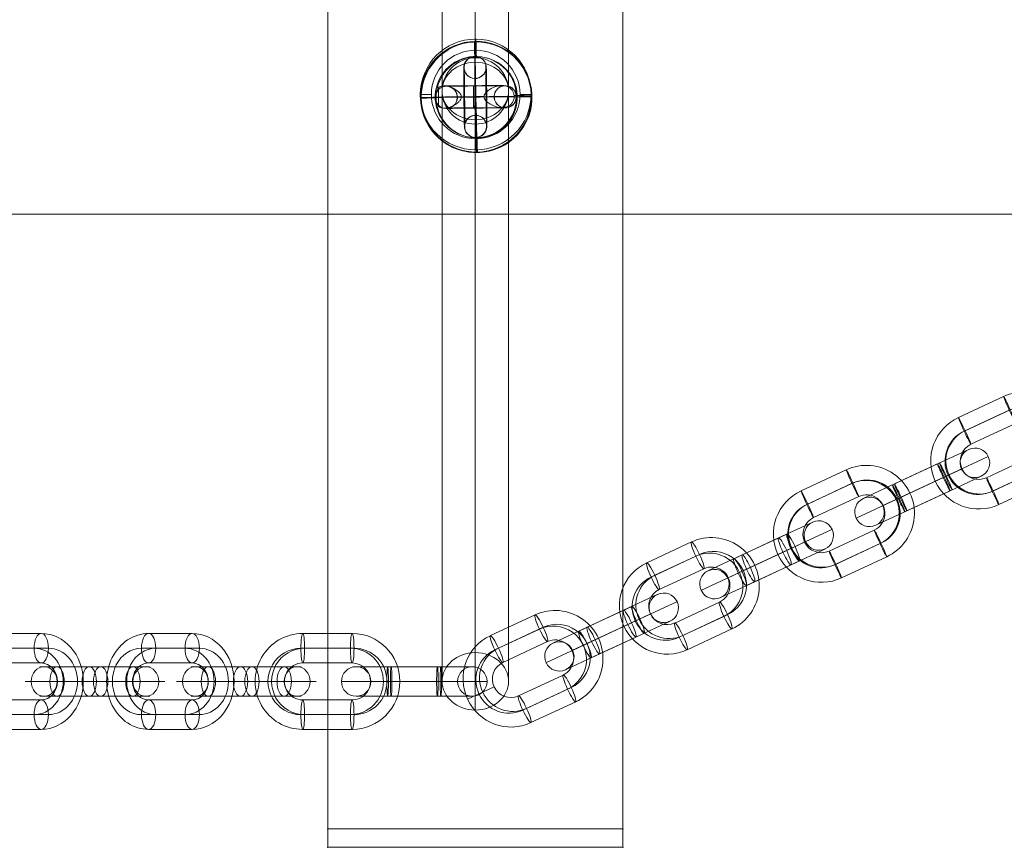
# Model space of a CAD drawing. Units: millimetres. Extents: x 5451 to 17301, y 9250 to 20100.
# Drawn here: x 9082 to 9349, y 14228 to 14452 of the extents above; entities that cross this region are included whole.
import ezdxf

# ---------------------------------------------------------------- set-up
doc = ezdxf.new("R2010")
doc.units = ezdxf.units.MM
doc.header["$MEASUREMENT"] = 0
for name, color, linetype, lineweight in [('Level 8', 18, 'Continuous', 0), ('themes2 - Level 25', 7, 'Continuous', 0), ('themes2 - Level 26', 7, 'Continuous', 0), ('themes2 - Level 29', 7, 'Continuous', 0)]:
    doc.layers.add(name, color=color, linetype=linetype, lineweight=lineweight)

# ---------------------------------------------------------------- blocks, each defined once
blk = doc.blocks.new('From Smart Solid_425')
at = {"layer": 'themes2 - Level 29', "color": 40, "linetype": 'Continuous', "lineweight": 13}
for p, q in [((0, 87.79), (0, -72.21)), ((-9, 80), (-9, -80)), ((9, 80), (9, -80)), ((0, 72.21), (0, -87.79))]:
    blk.add_line(p, q, dxfattribs=at)
at = {"layer": 'themes2 - Level 29', "color": 40, "linetype": 'Continuous', "lineweight": 13, "extrusion": (0, 0, -1)}
for centre in [(0, 80), (0, -80)]:
    blk.add_ellipse(centre, major_axis=(9, 0), ratio=0.866025, dxfattribs=at)
blk = doc.blocks.new('From Smart Solid_426')
at = {"layer": 'themes2 - Level 29', "color": 40, "linetype": 'Continuous', "lineweight": 13}
for p, q in [((0, 87.79), (0, -72.21)), ((-9, 80), (-9, -80)), ((9, 80), (9, -80)), ((0, 72.21), (0, -87.79))]:
    blk.add_line(p, q, dxfattribs=at)
for centre in [(0, 80), (0, -80)]:
    blk.add_ellipse(centre, major_axis=(9, 0), ratio=0.866025, dxfattribs=at)
blk = doc.blocks.new('From Smart Solid_436')
at = {"layer": 'themes2 - Level 25', "color": 148, "linetype": 'Continuous', "lineweight": 13}
for p, q in [((-0.34, 14.97), (-0.49, 15.02)), ((15.07, 0.39), (14.92, 0.44)), ((-14.92, -0.44), (-15.07, -0.39)), ((0.49, -15.02), (0.34, -14.97))]:
    blk.add_line(p, q, dxfattribs=at)
for centre, major_axis, ratio in [((-0.07, 0.02), (4.17, 14.41), 0.999987), ((-0.72, 0.01), (0.02, -3), 0.000837)]:
    blk.add_ellipse(centre, major_axis=major_axis, ratio=ratio, dxfattribs=at)
at = {"layer": 'themes2 - Level 25', "color": 148, "linetype": 'Continuous', "lineweight": 13, "extrusion": (0, 0, -1)}
blk.add_ellipse((0.07, -0.02), major_axis=(4.17, 14.41), ratio=0.999987, dxfattribs=at)
at = {"layer": 'themes2 - Level 25', "color": 148, "linetype": 'Continuous', "lineweight": 13}
for major_axis, ratio, start_param, end_param in [((0.41, -14.99), 0.00487, 3.140038, 4.710834), ((14.99, 0.41), 0.001555, 1.424164, 1.575666), ((14.99, 0.41), 0.001555, 0.00487, 0.812891)]:
    blk.add_ellipse((-0.07, 0.02), major_axis=major_axis, ratio=ratio, start_param=start_param, end_param=end_param, dxfattribs=at)
at = {"layer": 'themes2 - Level 25', "color": 148, "linetype": 'Continuous', "lineweight": 13, "extrusion": (0, 0, -1)}
for centre, major_axis, ratio, start_param, end_param in [((-0.75, 3), (8, 0.06), 0.001028, 3.30483, 6.000317), ((-0.73, 0), (11, 0.08), 0.001028, 3.142429, 6.268179), ((-0.07, 0.02), (14.99, 0.41), 0.001555, 4.444821, 4.707519), ((-0.73, 0), (5, 0.04), 0.001028, 3.98896, 5.332269), ((-0.07, 0.02), (0.41, -14.99), 0.00487, 0.001555, 1.572351), ((-0.07, 0.02), (14.99, 0.41), 0.001555, 3.136723, 3.891), ((-0.71, -3), (8, 0.06), 0.001028, 3.302521, 6.002713)]:
    blk.add_ellipse(centre, major_axis=major_axis, ratio=ratio, start_param=start_param, end_param=end_param, dxfattribs=at)
at = {"layer": 'themes2 - Level 25', "color": 148, "linetype": 'Continuous', "lineweight": 13}
for points, knots in [([(-10.21, -2.67), (-9.88, -2.86), (-9.52, -2.97), (-9.16, -3.02), (-8.64, -3.1), (-8.09, -3.05), (-7.56, -2.92), (-7.01, -2.78), (-6.46, -2.55), (-5.94, -2.25), (-5.55, -2.03), (-5.18, -1.77), (-4.84, -1.45), (-4.66, -1.29), (-4.5, -1.11), (-4.36, -0.92), (-4.25, -0.77), (-4.16, -0.61), (-4.11, -0.44), (-4.06, -0.31), (-4.04, -0.18), (-4.04, -0.05), (-4.03, 0.09), (-4.06, 0.22), (-4.1, 0.35), (-4.15, 0.52), (-4.24, 0.68), (-4.33, 0.82), (-4.52, 1.09), (-4.76, 1.32), (-5.01, 1.53), (-5.51, 1.95), (-6.08, 2.27), (-6.64, 2.51), (-7.25, 2.76), (-7.87, 2.92), (-8.48, 2.94), (-8.92, 2.95), (-9.36, 2.9), (-9.78, 2.75), (-9.94, 2.69), (-10.11, 2.61), (-10.26, 2.52)], [0, 0, 0, 0, 0.080781, 0.080781, 0.080781, 0.195618, 0.195618, 0.195618, 0.312912, 0.312912, 0.312912, 0.398094, 0.398094, 0.398094, 0.441806, 0.441806, 0.441806, 0.473855, 0.473855, 0.473855, 0.497071, 0.497071, 0.497071, 0.520367, 0.520367, 0.520367, 0.551801, 0.551801, 0.551801, 0.611116, 0.611116, 0.611116, 0.73407, 0.73407, 0.73407, 0.865258, 0.865258, 0.865258, 0.961366, 0.961366, 0.961366, 1, 1, 1, 1]), ([(2.12, 0.24), (2.09, 0.11), (2.09, -0.03), (2.11, -0.15), (2.14, -0.28), (2.18, -0.41), (2.23, -0.53), (2.33, -0.73), (2.47, -0.91), (2.62, -1.08), (2.94, -1.42), (3.32, -1.7), (3.71, -1.94), (4.36, -2.34), (5.07, -2.64), (5.78, -2.8), (6.36, -2.94), (6.95, -2.98), (7.51, -2.91), (7.93, -2.85), (8.35, -2.73), (8.73, -2.53), (9.02, -2.37), (9.3, -2.15), (9.54, -1.88), (9.73, -1.66), (9.9, -1.4), (10.03, -1.12), (10.15, -0.83), (10.23, -0.51), (10.26, -0.19), (10.28, 0.09), (10.27, 0.39), (10.21, 0.67), (10.15, 0.94), (10.06, 1.2), (9.93, 1.43), (9.8, 1.68), (9.64, 1.9), (9.45, 2.1), (9.24, 2.31), (8.99, 2.5), (8.73, 2.64), (8.35, 2.85), (7.92, 2.97), (7.49, 3.02), (6.93, 3.09), (6.33, 3.04), (5.75, 2.9), (5.16, 2.76), (4.57, 2.53), (4.01, 2.21), (3.64, 2), (3.27, 1.76), (2.94, 1.46), (2.75, 1.3), (2.58, 1.12), (2.43, 0.92), (2.33, 0.78), (2.23, 0.62), (2.17, 0.45), (2.15, 0.38), (2.13, 0.31), (2.12, 0.24)], [0, 0, 0, 0, 0.016412, 0.016412, 0.016412, 0.032717, 0.032717, 0.032717, 0.061376, 0.061376, 0.061376, 0.121314, 0.121314, 0.121314, 0.223226, 0.223226, 0.223226, 0.306126, 0.306126, 0.306126, 0.367928, 0.367928, 0.367928, 0.416772, 0.416772, 0.416772, 0.457313, 0.457313, 0.457313, 0.498169, 0.498169, 0.498169, 0.534358, 0.534358, 0.534358, 0.569148, 0.569148, 0.569148, 0.606094, 0.606094, 0.606094, 0.648209, 0.648209, 0.648209, 0.711304, 0.711304, 0.711304, 0.794527, 0.794527, 0.794527, 0.879458, 0.879458, 0.879458, 0.936543, 0.936543, 0.936543, 0.968054, 0.968054, 0.968054, 0.991044, 0.991044, 0.991044, 1, 1, 1, 1])]:
    blk.add_open_spline(points, degree=3, knots=knots, dxfattribs=at)
blk.add_open_spline([(-10.21, -2.67), (-10.22, -0.94), (-10.24, 0.79), (-10.26, 2.52)], degree=3, dxfattribs=at)
blk = doc.blocks.new('From Smart Solid_441')
at = {"layer": 'themes2 - Level 29', "color": 40, "linetype": 'Continuous', "lineweight": 13}
for p, q in [((0, 9), (0, 9)), ((-9, 0), (-9, 0)), ((9, 0), (9, 0)), ((0, -9), (0, -9))]:
    blk.add_line(p, q, dxfattribs=at)
at = {"layer": 'themes2 - Level 29', "color": 40, "linetype": 'Continuous', "lineweight": 13, "extrusion": (0, 0, -1)}
blk.add_arc((0, 0), 9, 0, 360, dxfattribs=at)
blk.add_arc((0, 0), 9, 0, 360, dxfattribs=at)
blk = doc.blocks.new('From Smart Solid_632')
at = {"layer": 'themes2 - Level 26', "color": 253, "linetype": 'Continuous', "lineweight": 13}
for p, q in [((-1.54, 4), (-14.9, 4)), ((1.54, 4), (-10.27, 4)), ((-1.54, 4), (10.27, 4)), ((14.9, 4), (1.54, 4)), ((0.4, 0), (-18.9, 0)), ((-0.4, 0), (-12.21, 0)), ((-3.48, 0), (-10.9, 0)), ((3.48, 0), (-8.33, 0)), ((-3.48, 0), (8.33, 0)), ((18.9, 0), (-0.4, 0)), ((0.4, 0), (12.21, 0)), ((10.9, 0), (3.48, 0)), ((-1.54, -4), (-14.9, -4)), ((1.54, -4), (-10.27, -4)), ((-1.54, -4), (10.27, -4)), ((14.9, -4), (1.54, -4))]:
    blk.add_line(p, q, dxfattribs=at)
at = {"layer": 'themes2 - Level 26', "color": 253, "linetype": 'Continuous', "lineweight": 13, "extrusion": (0, 0, -1)}
for centre, ratio in [((-13.78, 0), 0.87462), ((-10.27, 0), 0.48481), ((-10.27, 0), 0.48481), ((1.54, 0), 0.48481)]:
    blk.add_ellipse(centre, major_axis=(0, -4), ratio=ratio, dxfattribs=at)
at = {"layer": 'themes2 - Level 26', "color": 253, "linetype": 'Continuous', "lineweight": 13}
for centre, major_axis, ratio in [((-1.54, 0), (0, -4), 0.48481), ((10.27, 0), (0, -4), 0.48481), ((10.27, 0), (0, -4), 0.48481), ((13.78, 0), (0, 4), 0.87462)]:
    blk.add_ellipse(centre, major_axis=major_axis, ratio=ratio, dxfattribs=at)
blk = doc.blocks.new('From Smart Solid_633')
at = {"layer": 'themes2 - Level 26', "color": 253, "linetype": 'Continuous', "lineweight": 13}
for p, q in [((6.7, 13), (-6.7, 13)), ((6.21, 9), (-7.19, 9)), ((7.19, 9), (-6.21, 9)), ((6.7, 5), (-6.7, 5)), ((-11.63, 0), (-19.63, 0)), ((19.63, 0), (11.63, 0)), ((-6.7, -5), (6.7, -5)), ((-7.19, -9), (6.21, -9)), ((-6.21, -9), (7.19, -9)), ((-6.7, -13), (6.7, -13))]:
    blk.add_line(p, q, dxfattribs=at)
for centre, major_axis, start_param, end_param in [((-6.7, 0), (0, 13), 0, 3.141593), ((6.7, 0), (0, 13), 3.141593, 6.283185), ((-7.19, 0), (0, 9), 0, 3.141593), ((-6.21, 0), (0, 9), 0, 3.141593), ((6.21, 0), (0, 9), 3.141593, 6.283185), ((7.19, 0), (0, 9), 3.141593, 6.283185), ((-6.7, 0), (0, 5), 0, 3.141593), ((6.7, 0), (0, 5), 3.141593, 6.283185)]:
    blk.add_ellipse(centre, major_axis=major_axis, ratio=0.992546, start_param=start_param, end_param=end_param, dxfattribs=at)
at = {"layer": 'themes2 - Level 26', "color": 253, "linetype": 'Continuous', "lineweight": 13, "extrusion": (0, 0, -1)}
for centre, major_axis in [((-6.7, 9), (0, 4)), ((-6.7, 9), (0, -4)), ((6.7, 9), (0, 4))]:
    blk.add_ellipse(centre, major_axis=major_axis, ratio=0.121869, dxfattribs=at)
at = {"layer": 'themes2 - Level 26', "color": 253, "linetype": 'Continuous', "lineweight": 13}
for centre, major_axis in [((-6.7, -9), (0, -4)), ((6.7, -9), (0, -4)), ((6.7, -9), (0, 4))]:
    blk.add_ellipse(centre, major_axis=major_axis, ratio=0.121869, dxfattribs=at)
blk = doc.blocks.new('From Smart Solid_634')
at = {"layer": 'themes2 - Level 26', "color": 253, "linetype": 'Continuous', "lineweight": 13}
for p, q in [((-6.27, 4), (-15.74, 4)), ((-7.21, 4), (6.27, 4)), ((7.21, 4), (-6.27, 4)), ((15.74, 4), (6.27, 4)), ((-6.06, 0), (-19.74, 0)), ((-6.48, 0), (-11.74, 0)), ((-7.42, 0), (6.06, 0)), ((-7, 0), (6.48, 0)), ((7, 0), (-6.48, 0)), ((7.42, 0), (-6.06, 0)), ((19.74, 0), (6.06, 0)), ((11.74, 0), (6.48, 0)), ((-6.27, -4), (-15.74, -4)), ((-7.21, -4), (6.27, -4)), ((7.21, -4), (-6.27, -4)), ((15.74, -4), (6.27, -4))]:
    blk.add_line(p, q, dxfattribs=at)
at = {"layer": 'themes2 - Level 26', "color": 253, "linetype": 'Continuous', "lineweight": 13, "extrusion": (0, 0, -1)}
for centre, ratio in [((-15.73, 0), 0.99863), ((-7.21, 0), 0.052336), ((6.27, 0), 0.052336), ((6.27, 0), 0.052336)]:
    blk.add_ellipse(centre, major_axis=(0, -4), ratio=ratio, dxfattribs=at)
at = {"layer": 'themes2 - Level 26', "color": 253, "linetype": 'Continuous', "lineweight": 13}
for centre, major_axis, ratio in [((-6.27, 0), (0, -4), 0.052336), ((-6.27, 0), (0, -4), 0.052336), ((7.21, 0), (0, -4), 0.052336), ((15.73, 0), (0, 4), 0.99863)]:
    blk.add_ellipse(centre, major_axis=major_axis, ratio=ratio, dxfattribs=at)
blk = doc.blocks.new('From Smart Solid_643')
at = {"layer": 'themes2 - Level 26', "color": 253, "linetype": 'Continuous', "lineweight": 13}
for p, q in [((5.9, 13), (-5.9, 13)), ((3.96, 9), (-7.84, 9)), ((7.84, 9), (-3.96, 9)), ((5.9, 5), (-5.9, 5)), ((-9.78, 0), (-17.78, 0)), ((17.78, 0), (9.78, 0)), ((-5.9, -5), (5.9, -5)), ((-7.84, -9), (3.96, -9)), ((-3.96, -9), (7.84, -9)), ((-5.9, -13), (5.9, -13))]:
    blk.add_line(p, q, dxfattribs=at)
for centre, major_axis, start_param, end_param in [((-5.9, 0), (0, 13), 0, 3.141593), ((5.9, 0), (0, 13), 3.141593, 6.283185), ((-7.84, 0), (0, 9), 0, 3.141593), ((-3.96, 0), (0, 9), 0, 3.141593), ((3.96, 0), (0, 9), 3.141593, 6.283185), ((7.84, 0), (0, 9), 3.141593, 6.283185), ((-5.9, 0), (0, 5), 0, 3.141593), ((5.9, 0), (0, 5), 3.141593, 6.283185)]:
    blk.add_ellipse(centre, major_axis=major_axis, ratio=0.87462, start_param=start_param, end_param=end_param, dxfattribs=at)
at = {"layer": 'themes2 - Level 26', "color": 253, "linetype": 'Continuous', "lineweight": 13, "extrusion": (0, 0, -1)}
for centre, major_axis in [((-5.9, 9), (0, 4)), ((-5.9, 9), (0, -4)), ((5.9, 9), (0, 4))]:
    blk.add_ellipse(centre, major_axis=major_axis, ratio=0.48481, dxfattribs=at)
at = {"layer": 'themes2 - Level 26', "color": 253, "linetype": 'Continuous', "lineweight": 13}
for centre, major_axis in [((-5.9, -9), (0, -4)), ((5.9, -9), (0, -4)), ((5.9, -9), (0, 4))]:
    blk.add_ellipse(centre, major_axis=major_axis, ratio=0.48481, dxfattribs=at)
blk = doc.blocks.new('From Smart Solid_644')
at = {"layer": 'themes2 - Level 26', "color": 253, "linetype": 'Continuous', "lineweight": 13}
for p, q in [((-1.54, 4), (-14.9, 4)), ((1.54, 4), (-10.27, 4)), ((-1.54, 4), (10.27, 4)), ((14.9, 4), (1.54, 4)), ((0.4, 0), (-18.9, 0)), ((-0.4, 0), (-12.21, 0)), ((-3.48, 0), (-10.9, 0)), ((3.48, 0), (-8.33, 0)), ((-3.48, 0), (8.33, 0)), ((18.9, 0), (-0.4, 0)), ((0.4, 0), (12.21, 0)), ((10.9, 0), (3.48, 0)), ((-1.54, -4), (-14.9, -4)), ((1.54, -4), (-10.27, -4)), ((-1.54, -4), (10.27, -4)), ((14.9, -4), (1.54, -4))]:
    blk.add_line(p, q, dxfattribs=at)
at = {"layer": 'themes2 - Level 26', "color": 253, "linetype": 'Continuous', "lineweight": 13, "extrusion": (0, 0, -1)}
for centre, ratio in [((-13.78, 0), 0.87462), ((-10.27, 0), 0.48481), ((-10.27, 0), 0.48481), ((1.54, 0), 0.48481)]:
    blk.add_ellipse(centre, major_axis=(0, -4), ratio=ratio, dxfattribs=at)
at = {"layer": 'themes2 - Level 26', "color": 253, "linetype": 'Continuous', "lineweight": 13}
for centre, major_axis, ratio in [((-1.54, 0), (0, -4), 0.48481), ((10.27, 0), (0, -4), 0.48481), ((10.27, 0), (0, -4), 0.48481), ((13.78, 0), (0, 4), 0.87462)]:
    blk.add_ellipse(centre, major_axis=major_axis, ratio=ratio, dxfattribs=at)
blk = doc.blocks.new('From Smart Solid_674')
at = {"layer": 'themes2 - Level 26', "color": 253, "linetype": 'Continuous', "lineweight": 13}
for p, q in [((5.9, 13), (-5.9, 13)), ((3.96, 9), (-7.84, 9)), ((7.84, 9), (-3.96, 9)), ((5.9, 5), (-5.9, 5)), ((-9.78, 0), (-17.78, 0)), ((17.78, 0), (9.78, 0)), ((-5.9, -5), (5.9, -5)), ((-7.84, -9), (3.96, -9)), ((-3.96, -9), (7.84, -9)), ((-5.9, -13), (5.9, -13))]:
    blk.add_line(p, q, dxfattribs=at)
for centre, major_axis, start_param, end_param in [((-5.9, 0), (0, 13), 0, 3.141593), ((5.9, 0), (0, 13), 3.141593, 6.283185), ((-7.84, 0), (0, 9), 0, 3.141593), ((-3.96, 0), (0, 9), 0, 3.141593), ((3.96, 0), (0, 9), 3.141593, 6.283185), ((7.84, 0), (0, 9), 3.141593, 6.283185), ((-5.9, 0), (0, 5), 0, 3.141593), ((5.9, 0), (0, 5), 3.141593, 6.283185)]:
    blk.add_ellipse(centre, major_axis=major_axis, ratio=0.87462, start_param=start_param, end_param=end_param, dxfattribs=at)
at = {"layer": 'themes2 - Level 26', "color": 253, "linetype": 'Continuous', "lineweight": 13, "extrusion": (0, 0, -1)}
for centre, major_axis in [((-5.9, 9), (0, 4)), ((-5.9, 9), (0, -4)), ((5.9, 9), (0, 4))]:
    blk.add_ellipse(centre, major_axis=major_axis, ratio=0.48481, dxfattribs=at)
at = {"layer": 'themes2 - Level 26', "color": 253, "linetype": 'Continuous', "lineweight": 13}
for centre, major_axis in [((-5.9, -9), (0, -4)), ((5.9, -9), (0, -4)), ((5.9, -9), (0, 4))]:
    blk.add_ellipse(centre, major_axis=major_axis, ratio=0.48481, dxfattribs=at)
blk = doc.blocks.new('From Smart Solid_705')
at = {"layer": 'themes2 - Level 26', "color": 253, "linetype": 'Continuous', "lineweight": 13}
for p, q in [((4.14, 6.34), (12.58, 10.28)), ((5.7, 2.66), (17.9, 8.34)), ((4.14, 6.34), (-8.09, 0.64)), ((-7.52, 0.91), (4.71, 6.61)), ((5.96, 2.78), (-6.27, -2.92)), ((-5.96, -2.78), (6.27, 2.92)), ((-5.7, -2.66), (6.52, 3.04)), ((5.96, 2.78), (10.65, 4.96)), ((7.52, -0.91), (15.96, 3.03)), ((-15.96, -3.03), (-7.52, 0.91)), ((5.7, 2.66), (-6.53, -3.04)), ((-17.9, -8.35), (-5.7, -2.66)), ((7.52, -0.91), (-4.71, -6.61)), ((-4.14, -6.34), (8.09, -0.64)), ((-10.65, -4.96), (-5.96, -2.78)), ((-12.58, -10.28), (-4.14, -6.34))]:
    blk.add_line(p, q, dxfattribs=at)
at = {"layer": 'themes2 - Level 26', "color": 253, "linetype": 'Continuous', "lineweight": 13, "extrusion": (0, 0, -1)}
for centre, ratio in [((14.27, 6.65), 0.999391), ((6.4, 2.98), 0.034899), ((6.4, 2.98), 0.034899), ((-5.83, -2.72), 0.034899)]:
    blk.add_ellipse(centre, major_axis=(-1.69, 3.63), ratio=ratio, dxfattribs=at)
at = {"layer": 'themes2 - Level 26', "color": 253, "linetype": 'Continuous', "lineweight": 13}
for centre, major_axis, ratio in [((5.83, 2.72), (-1.69, 3.63), 0.034899), ((-6.4, -2.98), (-1.69, 3.63), 0.034899), ((-6.4, -2.98), (-1.69, 3.63), 0.034899), ((-14.27, -6.65), (1.69, -3.63), 0.999391)]:
    blk.add_ellipse(centre, major_axis=major_axis, ratio=ratio, dxfattribs=at)
blk = doc.blocks.new('From Smart Solid_706')
at = {"layer": 'themes2 - Level 26', "color": 253, "linetype": 'Continuous', "lineweight": 13}
for p, q in [((0.62, 14.63), (-11.61, 8.93)), ((2.18, 10.95), (-10.04, 5.25)), ((2.44, 11.07), (-9.79, 5.37)), ((10.64, 4.96), (17.89, 8.34)), ((4, 7.38), (-8.23, 1.68)), ((-4, -7.38), (8.23, -1.68)), ((-17.89, -8.34), (-10.64, -4.96)), ((-2.18, -10.95), (10.04, -5.25)), ((-2.44, -11.07), (9.79, -5.36)), ((-0.62, -14.63), (11.61, -8.93))]:
    blk.add_line(p, q, dxfattribs=at)
for centre, major_axis, start_param, end_param in [((6.11, 2.85), (5.49, -11.78), 0, 3.141593), ((5.99, 2.79), (3.8, -8.16), 0, 3.141593), ((6.24, 2.91), (3.8, -8.16), 0, 3.141593), ((-6.11, -2.85), (5.49, -11.78), 3.141593, 6.283185), ((6.11, 2.85), (2.11, -4.53), 0, 3.141593), ((-5.99, -2.79), (3.8, -8.16), 3.141593, 6.283185), ((-6.24, -2.91), (3.8, -8.16), 3.141593, 6.283185), ((-6.11, -2.85), (2.11, -4.53), 3.141593, 6.283185)]:
    blk.add_ellipse(centre, major_axis=major_axis, ratio=0.999391, start_param=start_param, end_param=end_param, dxfattribs=at)
for centre, major_axis in [((2.31, 11.01), (-1.69, 3.63)), ((-9.92, 5.31), (-1.69, 3.63)), ((-9.92, 5.31), (1.69, -3.63))]:
    blk.add_ellipse(centre, major_axis=major_axis, ratio=0.034899, dxfattribs=at)
at = {"layer": 'themes2 - Level 26', "color": 253, "linetype": 'Continuous', "lineweight": 13, "extrusion": (0, 0, -1)}
for centre, major_axis in [((9.92, -5.31), (1.69, -3.63)), ((9.92, -5.31), (-1.69, 3.63)), ((-2.31, -11.01), (1.69, -3.63))]:
    blk.add_ellipse(centre, major_axis=major_axis, ratio=0.034899, dxfattribs=at)
blk = doc.blocks.new('From Smart Solid_707')
at = {"layer": 'themes2 - Level 26', "color": 253, "linetype": 'Continuous', "lineweight": 13}
for p, q in [((3.23, 5.92), (12.52, 10.25)), ((4.42, 2.06), (17.84, 8.32)), ((-8.88, 0.27), (3.23, 5.92)), ((5.5, 6.98), (-6.61, 1.33)), ((6.69, 3.12), (-5.43, -2.53)), ((7.7, 3.59), (-4.42, -2.06)), ((5.43, 2.53), (10.59, 4.94)), ((6.61, -1.33), (15.9, 3)), ((-15.91, -3), (-6.61, 1.33)), ((-7.7, -3.59), (4.42, 2.06)), ((-6.69, -3.12), (5.43, 2.53)), ((-17.84, -8.32), (-4.42, -2.06)), ((-10.59, -4.94), (-5.43, -2.53)), ((-5.5, -6.98), (6.61, -1.33)), ((8.88, -0.27), (-3.23, -5.92)), ((-12.52, -10.25), (-3.23, -5.92))]:
    blk.add_line(p, q, dxfattribs=at)
at = {"layer": 'themes2 - Level 26', "color": 253, "linetype": 'Continuous', "lineweight": 13, "extrusion": (0, 0, -1)}
for centre, ratio in [((14.13, 6.59), 0.990268), ((7.19, 3.35), 0.139173), ((-4.92, -2.3), 0.139173), ((-4.92, -2.3), 0.139173)]:
    blk.add_ellipse(centre, major_axis=(-1.69, 3.63), ratio=ratio, dxfattribs=at)
at = {"layer": 'themes2 - Level 26', "color": 253, "linetype": 'Continuous', "lineweight": 13}
for centre, major_axis, ratio in [((4.92, 2.3), (-1.69, 3.63), 0.139173), ((4.92, 2.3), (-1.69, 3.63), 0.139173), ((-7.19, -3.35), (-1.69, 3.63), 0.139173), ((-14.14, -6.59), (1.69, -3.63), 0.990268)]:
    blk.add_ellipse(centre, major_axis=major_axis, ratio=ratio, dxfattribs=at)
blk = doc.blocks.new('From Smart Solid_708')
at = {"layer": 'themes2 - Level 26', "color": 253, "linetype": 'Continuous', "lineweight": 13}
for p, q in [((0.56, 14.61), (-11.55, 8.96)), ((1.75, 10.75), (-10.37, 5.1)), ((2.76, 11.22), (-9.36, 5.57)), ((10.51, 4.9), (17.76, 8.28)), ((3.94, 7.36), (-8.17, 1.71)), ((-3.94, -7.36), (8.17, -1.71)), ((-17.76, -8.28), (-10.51, -4.9)), ((-1.75, -10.75), (10.37, -5.1)), ((-2.76, -11.22), (9.36, -5.57)), ((-0.56, -14.61), (11.55, -8.96))]:
    blk.add_line(p, q, dxfattribs=at)
for centre, major_axis, start_param, end_param in [((6.06, 2.83), (5.49, -11.78), 0, 3.141593), ((5.55, 2.59), (3.8, -8.16), 0, 3.141593), ((6.56, 3.06), (3.8, -8.16), 0, 3.141593), ((-6.06, -2.82), (5.49, -11.78), 3.141593, 6.283185), ((6.06, 2.83), (2.11, -4.53), 0, 3.141593), ((-5.55, -2.59), (3.8, -8.16), 3.141593, 6.283185), ((-6.56, -3.06), (3.8, -8.16), 3.141593, 6.283185), ((-6.06, -2.82), (2.11, -4.53), 3.141593, 6.283185)]:
    blk.add_ellipse(centre, major_axis=major_axis, ratio=0.990268, start_param=start_param, end_param=end_param, dxfattribs=at)
at = {"layer": 'themes2 - Level 26', "color": 253, "linetype": 'Continuous', "lineweight": 13, "extrusion": (0, 0, -1)}
for centre, major_axis in [((2.25, 10.98), (-1.69, 3.63)), ((-9.86, 5.33), (-1.69, 3.63)), ((-9.86, 5.33), (1.69, -3.63))]:
    blk.add_ellipse(centre, major_axis=major_axis, ratio=0.139173, dxfattribs=at)
at = {"layer": 'themes2 - Level 26', "color": 253, "linetype": 'Continuous', "lineweight": 13}
for centre, major_axis in [((9.86, -5.33), (1.69, -3.63)), ((9.86, -5.33), (-1.69, 3.63)), ((-2.25, -10.98), (1.69, -3.63))]:
    blk.add_ellipse(centre, major_axis=major_axis, ratio=0.139173, dxfattribs=at)
blk = doc.blocks.new('From Smart Solid_709')
at = {"layer": 'themes2 - Level 26', "color": 253, "linetype": 'Continuous', "lineweight": 13}
for p, q in [((3.23, 5.92), (12.52, 10.25)), ((4.42, 2.06), (17.84, 8.32)), ((-8.88, 0.27), (3.23, 5.92)), ((5.5, 6.98), (-6.61, 1.33)), ((6.69, 3.12), (-5.43, -2.53)), ((7.7, 3.59), (-4.42, -2.06)), ((5.43, 2.53), (10.59, 4.94)), ((6.61, -1.33), (15.9, 3)), ((-15.91, -3), (-6.61, 1.33)), ((-7.7, -3.59), (4.42, 2.06)), ((-6.69, -3.12), (5.43, 2.53)), ((-17.84, -8.32), (-4.42, -2.06)), ((-10.59, -4.94), (-5.43, -2.53)), ((-5.5, -6.98), (6.61, -1.33)), ((8.88, -0.27), (-3.23, -5.92)), ((-12.52, -10.25), (-3.23, -5.92))]:
    blk.add_line(p, q, dxfattribs=at)
at = {"layer": 'themes2 - Level 26', "color": 253, "linetype": 'Continuous', "lineweight": 13, "extrusion": (0, 0, -1)}
for centre, ratio in [((14.14, 6.59), 0.990268), ((7.19, 3.35), 0.139173), ((-4.92, -2.3), 0.139173), ((-4.92, -2.3), 0.139173)]:
    blk.add_ellipse(centre, major_axis=(-1.69, 3.63), ratio=ratio, dxfattribs=at)
at = {"layer": 'themes2 - Level 26', "color": 253, "linetype": 'Continuous', "lineweight": 13}
for centre, major_axis, ratio in [((4.92, 2.3), (-1.69, 3.63), 0.139173), ((4.92, 2.3), (-1.69, 3.63), 0.139173), ((-7.19, -3.35), (-1.69, 3.63), 0.139173), ((-14.14, -6.59), (1.69, -3.63), 0.990268)]:
    blk.add_ellipse(centre, major_axis=major_axis, ratio=ratio, dxfattribs=at)
blk = doc.blocks.new('From Smart Solid_710')
at = {"layer": 'themes2 - Level 26', "color": 253, "linetype": 'Continuous', "lineweight": 13}
for p, q in [((0.56, 14.61), (-11.55, 8.96)), ((1.75, 10.75), (-10.37, 5.1)), ((2.76, 11.22), (-9.36, 5.57)), ((10.51, 4.9), (17.76, 8.28)), ((3.94, 7.36), (-8.17, 1.71)), ((-3.94, -7.36), (8.17, -1.71)), ((-17.76, -8.28), (-10.51, -4.9)), ((-1.75, -10.75), (10.37, -5.1)), ((-2.76, -11.22), (9.36, -5.57)), ((-0.56, -14.61), (11.55, -8.96))]:
    blk.add_line(p, q, dxfattribs=at)
for centre, major_axis, start_param, end_param in [((6.06, 2.82), (5.49, -11.78), 0, 3.141593), ((5.55, 2.59), (3.8, -8.16), 0, 3.141593), ((6.56, 3.06), (3.8, -8.16), 0, 3.141593), ((-6.06, -2.83), (5.49, -11.78), 3.141593, 6.283185), ((6.06, 2.82), (2.11, -4.53), 0, 3.141593), ((-5.55, -2.59), (3.8, -8.16), 3.141593, 6.283185), ((-6.56, -3.06), (3.8, -8.16), 3.141593, 6.283185), ((-6.06, -2.83), (2.11, -4.53), 3.141593, 6.283185)]:
    blk.add_ellipse(centre, major_axis=major_axis, ratio=0.990268, start_param=start_param, end_param=end_param, dxfattribs=at)
at = {"layer": 'themes2 - Level 26', "color": 253, "linetype": 'Continuous', "lineweight": 13, "extrusion": (0, 0, -1)}
for centre, major_axis in [((2.25, 10.98), (-1.69, 3.63)), ((-9.86, 5.33), (-1.69, 3.63)), ((-9.86, 5.33), (1.69, -3.63))]:
    blk.add_ellipse(centre, major_axis=major_axis, ratio=0.139173, dxfattribs=at)
at = {"layer": 'themes2 - Level 26', "color": 253, "linetype": 'Continuous', "lineweight": 13}
for centre, major_axis in [((9.86, -5.33), (1.69, -3.63)), ((9.86, -5.33), (-1.69, 3.63)), ((-2.25, -10.98), (1.69, -3.63))]:
    blk.add_ellipse(centre, major_axis=major_axis, ratio=0.139173, dxfattribs=at)
blk = doc.blocks.new('From Smart Solid_712')
at = {"layer": 'themes2 - Level 26', "color": 253, "linetype": 'Continuous', "lineweight": 13}
for p, q in [((0.62, 14.63), (-11.61, 8.93)), ((2.18, 10.95), (-10.04, 5.25)), ((2.44, 11.07), (-9.79, 5.36)), ((10.64, 4.96), (17.89, 8.34)), ((4, 7.38), (-8.23, 1.68)), ((-4, -7.38), (8.23, -1.68)), ((-17.89, -8.34), (-10.64, -4.96)), ((-2.18, -10.95), (10.04, -5.25)), ((-2.44, -11.07), (9.79, -5.36)), ((-0.62, -14.63), (11.61, -8.93))]:
    blk.add_line(p, q, dxfattribs=at)
for centre, major_axis, start_param, end_param in [((6.11, 2.85), (5.49, -11.78), 0, 3.141593), ((5.99, 2.79), (3.8, -8.16), 0, 3.141593), ((6.24, 2.91), (3.8, -8.16), 0, 3.141593), ((-6.11, -2.85), (5.49, -11.78), 3.141593, 6.283185), ((6.11, 2.85), (2.11, -4.53), 0, 3.141593), ((-5.99, -2.79), (3.8, -8.16), 3.141593, 6.283185), ((-6.24, -2.91), (3.8, -8.16), 3.141593, 6.283185), ((-6.11, -2.85), (2.11, -4.53), 3.141593, 6.283185)]:
    blk.add_ellipse(centre, major_axis=major_axis, ratio=0.999391, start_param=start_param, end_param=end_param, dxfattribs=at)
for centre, major_axis in [((2.31, 11.01), (-1.69, 3.63)), ((-9.92, 5.31), (-1.69, 3.63)), ((-9.92, 5.31), (1.69, -3.63))]:
    blk.add_ellipse(centre, major_axis=major_axis, ratio=0.034899, dxfattribs=at)
at = {"layer": 'themes2 - Level 26', "color": 253, "linetype": 'Continuous', "lineweight": 13, "extrusion": (0, 0, -1)}
for centre, major_axis in [((9.92, -5.31), (1.69, -3.63)), ((9.92, -5.31), (-1.69, 3.63)), ((-2.31, -11.01), (1.69, -3.63))]:
    blk.add_ellipse(centre, major_axis=major_axis, ratio=0.034899, dxfattribs=at)
blk = doc.blocks.new('From Smart Solid_734')
at = {"layer": 'themes2 - Level 26', "color": 253, "lineweight": 13}
for p, q in [((-8.01, 2.92), (-8.05, 2.92)), ((7.95, 3.08), (7.99, 3.07)), ((4.98, 0.05), (5.02, 0.04)), ((10.98, 0.11), (11.02, 0.1)), ((-10.98, -0.11), (-11.02, -0.11)), ((-4.98, -0.06), (-5.02, -0.05)), ((-7.95, -3.08), (-7.99, -3.08)), ((8.01, -2.92), (8.05, -2.93))]:
    blk.add_line(p, q, dxfattribs=at)
for centre in [(-8.02, -0.08), (-7.98, -0.08)]:
    blk.add_ellipse(centre, major_axis=(-0.73, -2.91), ratio=0.999967, dxfattribs=at)
at = {"layer": 'themes2 - Level 26', "color": 253, "lineweight": 13, "extrusion": (0, 0, -1)}
for centre, major_axis, ratio in [((-8.02, -0.08), (-0.73, -2.91), 0.999967), ((-0.08, 0.02), (0.03, -3), 0.007837), ((7.98, 0.08), (-0.73, -2.91), 0.999967), ((8.02, 0.07), (-0.73, -2.91), 0.999967)]:
    blk.add_ellipse(centre, major_axis=major_axis, ratio=ratio, dxfattribs=at)
for centre, major_axis in [((-0.05, 3), (-8, -0.08)), ((-0.02, 0), (-11, -0.11)), ((-0.02, 0), (-5, -0.05)), ((0.01, -3), (-8, -0.08))]:
    blk.add_ellipse(centre, major_axis=major_axis, ratio=0.00205, start_param=6.275348, end_param=9.416941, dxfattribs=at)
blk = doc.blocks.new('From Smart Solid_735')
at = {"layer": 'themes2 - Level 26', "color": 253, "lineweight": 13}
for p, q in [((-0.14, 11.01), (-0.07, 10.99)), ((2.89, 8.04), (2.96, 8.02)), ((-3.11, 7.98), (-3.04, 7.96)), ((-0.08, 5.01), (-0.01, 4.99)), ((0.08, -5.01), (0.01, -4.99)), ((3.11, -7.98), (3.04, -7.96)), ((-2.89, -8.04), (-2.96, -8.02)), ((0.14, -11.01), (0.07, -10.99))]:
    blk.add_line(p, q, dxfattribs=at)
at = {"layer": 'themes2 - Level 26', "color": 253, "lineweight": 13, "extrusion": (0, 0, -1)}
for centre, major_axis, ratio in [((-0.11, 8.01), (-0.73, -2.91), 0.999967), ((-0.04, 7.99), (-0.73, -2.91), 0.999967), ((-0.04, 7.99), (-0.73, -2.91), 0.999967), ((-0.1, 0.02), (-3, -0.03), 0.002042)]:
    blk.add_ellipse(centre, major_axis=major_axis, ratio=ratio, dxfattribs=at)
for centre, major_axis, start_param, end_param in [((-0.04, 0.01), (-0.11, 11), 3.143634, 6.285227), ((0.04, -0.01), (-0.11, 11), 0.002042, 3.143634), ((2.96, 0.04), (-0.08, 8), 3.143634, 6.285227), ((3.04, 0.02), (-0.08, 8), 0.002042, 3.143634), ((-3.04, -0.02), (-0.08, 8), 3.143634, 6.285227), ((-2.96, -0.04), (-0.08, 8), 0.002042, 3.143634), ((-0.04, 0.01), (-0.05, 5), 3.143634, 6.285227), ((0.04, -0.01), (-0.05, 5), 0.002042, 3.143634)]:
    blk.add_ellipse(centre, major_axis=major_axis, ratio=0.007837, start_param=start_param, end_param=end_param, dxfattribs=at)
at = {"layer": 'themes2 - Level 26', "color": 253, "lineweight": 13}
for centre, major_axis, ratio in [((0.1, -0.02), (-3, -0.03), 0.002042), ((0.04, -7.99), (0.73, 2.91), 0.999967), ((0.04, -7.99), (0.73, 2.91), 0.999967), ((0.11, -8.01), (0.73, 2.91), 0.999967)]:
    blk.add_ellipse(centre, major_axis=major_axis, ratio=ratio, dxfattribs=at)
blk = doc.blocks.new('From Smart Solid_837')
at = {"layer": 'themes2 - Level 26', "color": 7, "linetype": 'Continuous', "lineweight": 13}
for p, q in [((-40, 2.5), (40, 2.5)), ((-40, -2.5), (-40, 2.5)), ((-40, 2.5), (-40, -2.5)), ((40, 2.5), (-40, 2.5)), ((40, 2.5), (40, -2.5)), ((40, -2.5), (40, 2.5)), ((40, -2.5), (-40, -2.5)), ((-40, -2.5), (40, -2.5))]:
    blk.add_line(p, q, dxfattribs=at)
for p in [(-40, 2.5), (40, 2.5), (-40, -2.5), (40, -2.5)]:
    blk.add_point(p, dxfattribs=at)
blk = doc.blocks.new('From Smart Solid_860')
at = {"layer": 'themes2 - Level 25', "color": 148, "linetype": 'Continuous', "lineweight": 13}
for p, q in [((902.5, -37.5), (-902.5, -37.5)), ((-902.5, -37.5), (902.5, -37.5))]:
    blk.add_line(p, q, dxfattribs=at)
blk = doc.blocks.new('From Smart Solid_911')
at = {"layer": 'themes2 - Level 26', "color": 253, "linetype": 'Continuous', "lineweight": 13}
for p, q in [((40, 200), (-40, 200)), ((-40, 200), (-40, -200)), ((-40, -200), (-40, 200)), ((-40, 200), (40, 200)), ((40, -200), (40, 200)), ((40, 200), (40, -200)), ((-40, -200), (40, -200)), ((40, -200), (-40, -200))]:
    blk.add_line(p, q, dxfattribs=at)
for p in [(-40, 200), (40, 200), (-40, -200), (40, -200)]:
    blk.add_point(p, dxfattribs=at)
blk = doc.blocks.new('From Smart Solid_918')
at = {"layer": 'themes2 - Level 26', "color": 253, "lineweight": 13}
for p, q in [((-0.06, 14.98), (-0.24, 15.02)), ((15.09, 0.13), (14.91, 0.17)), ((-14.91, -0.17), (-15.09, -0.13)), ((0.24, -15.02), (0.06, -14.98))]:
    blk.add_line(p, q, dxfattribs=at)
at = {"layer": 'themes2 - Level 26', "color": 253, "lineweight": 13, "extrusion": (0, 0, -1)}
for centre, major_axis in [((-0.09, 0.02), (-3.64, -14.55)), ((0.12, -0.03), (2.67, 10.67))]:
    blk.add_ellipse(centre, major_axis=major_axis, ratio=0.999967, dxfattribs=at)
at = {"layer": 'themes2 - Level 26', "color": 253, "lineweight": 13}
for centre, major_axis in [((0.09, -0.02), (-3.64, -14.55)), ((-0.12, 0.03), (2.67, 10.67))]:
    blk.add_ellipse(centre, major_axis=major_axis, ratio=0.999967, dxfattribs=at)
for centre, major_axis, ratio, start_param, end_param in [((-0.2, 11.02), (-0.04, 4), 0.007837, 6.281143, 7.851939), ((10.91, 0.13), (-4, -0.04), 0.002042, 3.14943, 4.720226), ((-10.91, -0.13), (-4, -0.04), 0.002042, 0.007837, 1.578633), ((0.2, -11.02), (-0.04, 4), 0.007837, 3.13955, 4.710347)]:
    blk.add_ellipse(centre, major_axis=major_axis, ratio=ratio, start_param=start_param, end_param=end_param, dxfattribs=at)
at = {"layer": 'themes2 - Level 26', "color": 253, "lineweight": 13, "extrusion": (0, 0, -1)}
for centre, major_axis, ratio, start_param, end_param in [((-0.02, 10.98), (0.04, -4), 0.007837, 3.143635, 4.714431), ((11.09, 0.09), (-4, -0.04), 0.002042, 3.133756, 4.704552), ((-11.09, -0.09), (-4, -0.04), 0.002042, 6.275348, 7.846145), ((0.02, -10.98), (0.04, -4), 0.007837, 0.002042, 1.572839)]:
    blk.add_ellipse(centre, major_axis=major_axis, ratio=ratio, start_param=start_param, end_param=end_param, dxfattribs=at)
blk = doc.blocks.new('From Smart Solid_919')
at = {"layer": 'themes2 - Level 26', "color": 253, "linetype": 'Continuous', "lineweight": 13}
for p, q in [((0, 12), (0, 15)), ((0, 12), (0, 15)), ((-12, 0), (-15, 0)), ((-12, 0), (-15, 0)), ((12, 0), (15, 0)), ((12, 0), (15, 0)), ((0, -12), (0, -15)), ((0, -12), (0, -15))]:
    blk.add_line(p, q, dxfattribs=at)
for radius in [15, 12]:
    blk.add_arc((0, 0), radius, 0, 360, dxfattribs=at)
at = {"layer": 'themes2 - Level 26', "color": 253, "linetype": 'Continuous', "lineweight": 13, "extrusion": (0, 0, -1)}
for radius in [15, 12]:
    blk.add_arc((0, 0), radius, 0, 360, dxfattribs=at)
at = {"layer": 'themes2 - Level 26', "color": 253, "linetype": 'Continuous', "lineweight": 13}
for p in [(0, 15), (-15, 0), (15, 0), (0, -15)]:
    blk.add_point(p, dxfattribs=at)
blk = doc.blocks.new('themes2')
at = {"layer": 'themes2 - Level 25', "color": 148, "linetype": 'Continuous', "lineweight": 13}
for name, p in [('From Smart Solid_860', (8661.33, 14437.01)), ('From Smart Solid_436', (9205.51, 14431.34))]:
    blk.add_blockref(name, p, dxfattribs=at)
at = {"layer": 'themes2 - Level 26', "color": 253, "linetype": 'Continuous', "lineweight": 13}
for name, p in [('From Smart Solid_911', (9205.26, 14432.92)), ('From Smart Solid_919', (9205.36, 14431.97)), ('From Smart Solid_712', (9347.72, 14335.47)), ('From Smart Solid_705', (9326.32, 14325.49)), ('From Smart Solid_706', (9305.1, 14315.6)), ('From Smart Solid_707', (9284.17, 14305.84)), ('From Smart Solid_708', (9263.23, 14296.08)), ('From Smart Solid_709', (9242.16, 14286.25)), ('From Smart Solid_710', (9220.89, 14276.33)), ('From Smart Solid_643', (9081.78, 14272.88)), ('From Smart Solid_674', (9122.66, 14272.88)), ('From Smart Solid_633', (9165.21, 14272.88)), ('From Smart Solid_644', (9102.23, 14272.88)), ('From Smart Solid_632', (9143.21, 14272.88)), ('From Smart Solid_634', (9188.72, 14272.88))]:
    blk.add_blockref(name, p, dxfattribs=at)
at = {"layer": 'themes2 - Level 26', "color": 253, "lineweight": 13}
for name, p in [('From Smart Solid_918', (9205.52, 14431.23)), ('From Smart Solid_735', (9205.26, 14431.31)), ('From Smart Solid_734', (9205.38, 14431.26))]:
    blk.add_blockref(name, p, dxfattribs=at)
at = {"layer": 'themes2 - Level 26', "color": 7, "linetype": 'Continuous', "lineweight": 13}
blk.add_blockref('From Smart Solid_837', (9205.26, 14230.42), dxfattribs=at)
at = {"layer": 'themes2 - Level 29', "color": 40, "linetype": 'Continuous', "lineweight": 13}
for name, p in [('From Smart Solid_426', (9205.26, 14512.92)), ('From Smart Solid_441', (9205.26, 14432.92)), ('From Smart Solid_425', (9205.26, 14352.92))]:
    blk.add_blockref(name, p, dxfattribs=at)

msp = doc.modelspace()

# ---------------------------------------------------------------- block references
at = {"layer": 'Level 8', "color": 7, "linetype": 'Continuous', "lineweight": 0}
msp.add_blockref('themes2', (0, 0), dxfattribs=at)

doc.saveas('drawing.dxf')
